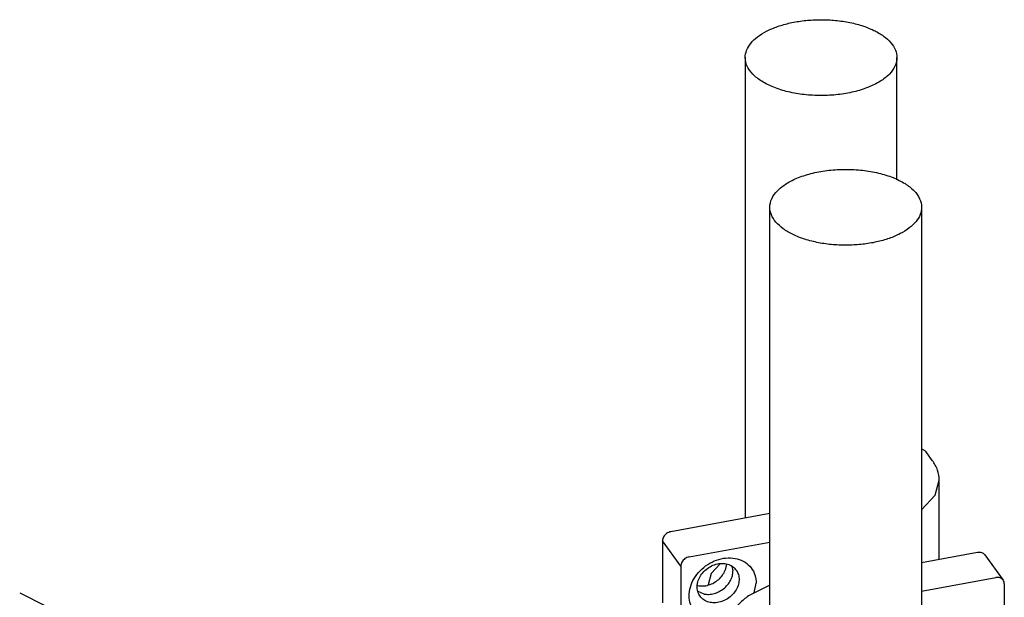
# Model space of a CAD drawing. Units: millimetres. Extents: x 408 to 705, y -171 to 39.
# Drawn here: x 479 to 507, y -90 to -73 of the extents above; entities that cross this region are included whole.
import ezdxf

# ---------------------------------------------------------------- set-up
doc = ezdxf.new("R2010")
doc.units = ezdxf.units.MM
doc.layers.add('1', color=7, linetype='Continuous')

msp = doc.modelspace()

# ---------------------------------------------------------------- linework, layer by layer
at = {"color": 2, "linetype": 'Continuous'}
for p, q in [((499.547, -74.491), (499.547, -87.388)), ((503.797, -77.911), (503.797, -74.491)), ((500.238, -91.172), (500.238, -78.682)), ((504.488, -78.682), (504.488, -94.009)), ((504.789, -85.769), (504.618, -85.534)), ((504.874, -86.745), (504.985, -86.324)), ((504.985, -88.49), (504.985, -86.324)), ((504.488, -87.159), (504.874, -86.745)), ((500.237, -87.262), (497.464, -87.767)), ((500.238, -87.262), (500.237, -87.262)), ((497.742, -88.731), (497.229, -88.026)), ((497.229, -88.026), (497.229, -89.758)), ((497.977, -88.472), (500.238, -88.06)), ((506.059, -88.349), (504.488, -88.635)), ((504.971, -88.547), (504.985, -88.49)), ((506.261, -88.419), (506.774, -89.123)), ((497.742, -88.731), (497.742, -90.463)), ((498.847, -88.666), (498.596, -88.935)), ((499.025, -88.671), (498.989, -88.845)), ((499.176, -88.737), (499.205, -88.865)), ((498.596, -88.935), (498.512, -89.255)), ((504.488, -89.433), (506.572, -89.054)), ((498.222, -89.278), (498.21, -89.273)), ((500.238, -89.264), (499.638, -89.564)), ((499.8, -89.484), (499.857, -89.212)), ((506.807, -89.228), (506.807, -90.96)), ((498.393, -89.513), (498.23, -89.442))]:
    msp.add_line(p, q, dxfattribs=at)
for points, knots in [([(501.6, -73.429), (501.465, -73.435), (501.199, -73.447), (500.815, -73.512), (500.462, -73.609), (500.152, -73.739), (499.895, -73.896), (499.701, -74.076), (499.577, -74.276), (499.531, -74.503), (499.589, -74.745), (499.76, -74.974), (500.02, -75.172), (500.358, -75.337), (500.759, -75.46), (501.204, -75.536), (501.672, -75.562), (502.14, -75.536), (502.586, -75.46), (502.987, -75.337), (503.325, -75.172), (503.585, -74.974), (503.755, -74.745), (503.815, -74.499), (503.765, -74.266), (503.629, -74.058), (503.418, -73.873), (503.141, -73.713), (502.807, -73.584), (502.429, -73.491), (502.022, -73.434), (501.742, -73.43), (501.6, -73.429)], [0, 0, 0, 0, 0.404961, 0.796875, 1.165579, 1.502631, 1.80236, 2.063334, 2.290449, 2.497013, 2.73937, 3.013474, 3.337015, 3.713207, 4.135536, 4.591505, 5.065113, 5.53872, 5.994689, 6.417018, 6.79321, 7.116751, 7.390855, 7.633212, 7.849189, 8.088393, 8.365315, 8.684616, 9.043794, 9.435655, 9.850013, 10.274913, 10.274913, 10.274913, 10.274913]), ([(502.436, -79.744), (502.571, -79.738), (502.836, -79.726), (503.22, -79.661), (503.574, -79.563), (503.884, -79.434), (504.14, -79.276), (504.335, -79.096), (504.459, -78.897), (504.505, -78.67), (504.446, -78.428), (504.276, -78.199), (504.016, -78), (503.678, -77.836), (503.277, -77.713), (502.831, -77.637), (502.363, -77.611), (501.895, -77.637), (501.45, -77.713), (501.049, -77.836), (500.711, -78), (500.451, -78.199), (500.28, -78.428), (500.221, -78.673), (500.271, -78.907), (500.407, -79.115), (500.618, -79.3), (500.895, -79.46), (501.229, -79.589), (501.607, -79.682), (502.014, -79.739), (502.294, -79.742), (502.436, -79.744)], [0, 0, 0, 0, 0.404961, 0.796876, 1.165581, 1.502633, 1.802362, 2.063335, 2.290451, 2.497015, 2.739372, 3.013476, 3.337016, 3.713208, 4.135537, 4.591505, 5.065111, 5.538718, 5.994686, 6.417015, 6.793206, 7.116747, 7.390851, 7.633208, 7.849185, 8.088389, 8.365311, 8.684613, 9.043792, 9.435654, 9.850012, 10.274913, 10.274913, 10.274913, 10.274913]), ([(504.618, -85.534), (504.611, -85.526), (504.597, -85.509), (504.566, -85.491), (504.53, -85.474), (504.503, -85.467), (504.489, -85.463)], [0, 0, 0, 0, 0.0306168, 0.0659595, 0.1059496, 0.149931, 0.149931, 0.149931, 0.149931]), ([(504.985, -86.324), (504.975, -86.228), (504.956, -86.027), (504.846, -85.857), (504.789, -85.769)], [0, 0, 0, 0, 0.2864655, 0.5968814, 0.5968814, 0.5968814, 0.5968814]), ([(497.464, -87.767), (497.444, -87.772), (497.402, -87.783), (497.345, -87.816), (497.297, -87.859), (497.259, -87.91), (497.234, -87.967), (497.231, -88.007), (497.229, -88.026)], [0, 0, 0, 0, 0.063538, 0.1285795, 0.1936852, 0.2574024, 0.3185718, 0.3766191, 0.3766191, 0.3766191, 0.3766191]), ([(497.977, -88.472), (497.957, -88.477), (497.915, -88.487), (497.858, -88.52), (497.81, -88.563), (497.772, -88.615), (497.747, -88.672), (497.744, -88.711), (497.742, -88.731)], [0, 0, 0, 0, 0.063538, 0.1285797, 0.1936854, 0.2574026, 0.3185721, 0.3766194, 0.3766194, 0.3766194, 0.3766194]), ([(498.917, -90.249), (498.856, -90.257), (498.736, -90.273), (498.558, -90.255), (498.394, -90.205), (498.23, -90.111), (498.083, -89.959), (497.987, -89.743), (497.967, -89.5), (498.021, -89.25), (498.143, -89.013), (498.325, -88.804), (498.551, -88.64), (498.805, -88.532), (499.069, -88.489), (499.323, -88.516), (499.548, -88.611), (499.722, -88.769), (499.836, -88.978), (499.85, -89.133), (499.857, -89.212)], [0, 0, 0, 0, 0.184086, 0.361203, 0.53132, 0.695534, 0.923759, 1.152938, 1.391213, 1.643277, 1.909242, 2.185228, 2.464808, 2.740699, 3.006497, 3.258369, 3.496481, 3.72559, 3.953863, 4.189801, 4.189801, 4.189801, 4.189801]), ([(506.261, -88.419), (506.249, -88.405), (506.225, -88.378), (506.175, -88.354), (506.118, -88.342), (506.079, -88.347), (506.059, -88.349)], [0, 0, 0, 0, 0.0527684, 0.1072024, 0.1644154, 0.224697, 0.224697, 0.224697, 0.224697]), ([(499.294, -88.839), (499.261, -88.803), (499.194, -88.729), (499.05, -88.667), (498.89, -88.648), (498.722, -88.674), (498.56, -88.742), (498.416, -88.847), (498.302, -88.98), (498.225, -89.132), (498.194, -89.291), (498.211, -89.445), (498.276, -89.58), (498.385, -89.684), (498.526, -89.747), (498.687, -89.766), (498.855, -89.74), (499.017, -89.672), (499.161, -89.567), (499.275, -89.434), (499.352, -89.282), (499.383, -89.124), (499.368, -88.968), (499.318, -88.882), (499.294, -88.839)], [0, 0, 0, 0, 0.145515, 0.29652, 0.456338, 0.625222, 0.800715, 0.978609, 1.154102, 1.322987, 1.482804, 1.633809, 1.779324, 1.924839, 2.075845, 2.235662, 2.404547, 2.58004, 2.757933, 2.933426, 3.102311, 3.262128, 3.413134, 3.558649, 3.558649, 3.558649, 3.558649]), ([(498.222, -89.278), (498.271, -89.284), (498.372, -89.296), (498.527, -89.264), (498.675, -89.201), (498.807, -89.106), (498.918, -88.987), (498.966, -88.892), (498.989, -88.845)], [0, 0, 0, 0, 0.1484061, 0.3042423, 0.4653845, 0.6285388, 0.7899934, 0.9463887, 0.9463887, 0.9463887, 0.9463887]), ([(498.393, -89.513), (498.439, -89.519), (498.534, -89.53), (498.678, -89.504), (498.818, -89.45), (498.947, -89.367), (499.056, -89.261), (499.139, -89.137), (499.194, -89.004), (499.201, -88.911), (499.205, -88.865)], [0, 0, 0, 0, 0.138946, 0.284502, 0.435032, 0.587924, 0.740135, 0.888742, 1.031502, 1.167367, 1.167367, 1.167367, 1.167367]), ([(506.807, -89.228), (506.805, -89.209), (506.802, -89.172), (506.776, -89.122), (506.738, -89.084), (506.688, -89.059), (506.631, -89.047), (506.592, -89.052), (506.572, -89.054)], [0, 0, 0, 0, 0.0563103, 0.110797, 0.1635655, 0.2179996, 0.2752126, 0.3354943, 0.3354943, 0.3354943, 0.3354943]), ([(499.638, -89.564), (499.551, -89.632), (499.386, -89.761), (499.197, -89.994), (499.078, -90.24), (499.036, -90.508), (499.085, -90.794), (499.191, -90.964), (499.247, -91.052)], [0, 0, 0, 0, 0.330633, 0.625698, 0.892107, 1.142185, 1.42865, 1.739066, 1.739066, 1.739066, 1.739066])]:
    msp.add_open_spline(points, degree=3, knots=knots, dxfattribs=at)
at = {"layer": '1', "color": 2, "linetype": 'Continuous'}
msp.add_line((479.221, -89.48), (485.06, -92.4), dxfattribs=at)

doc.saveas('drawing.dxf')
